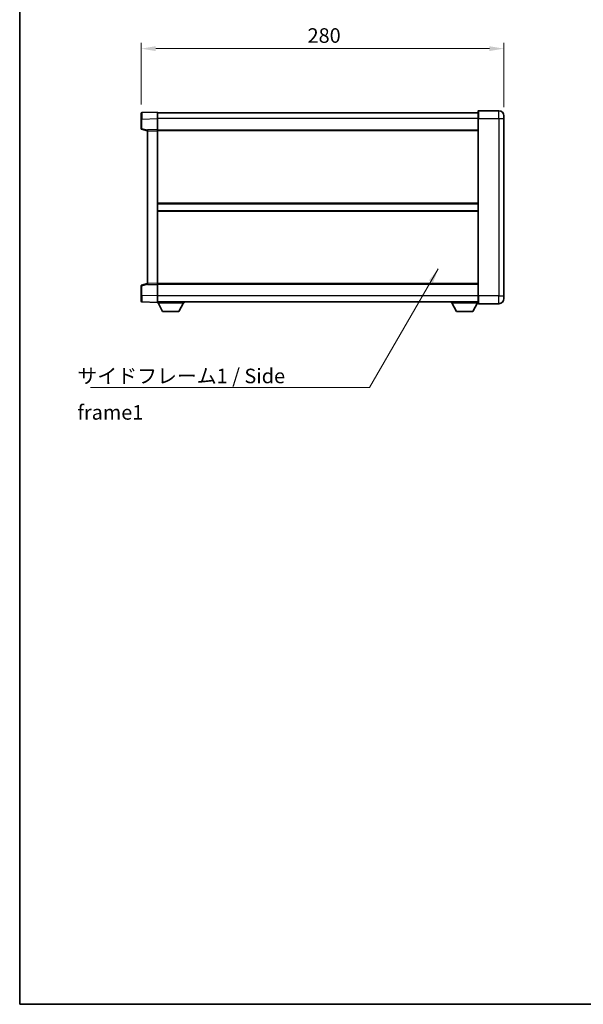
# Model space of a CAD drawing. Units: millimetres. Extents: x 17 to 9862, y 24 to 1288.
# Drawn here: x 1591 to 2026, y 24 to 784 of the extents above; entities that cross this region are included whole.
import ezdxf

# ---------------------------------------------------------------- set-up
doc = ezdxf.new("R2010")
doc.units = ezdxf.units.MM
for name, color, linetype, lineweight in [('Border (ISO)', 7, 'Continuous', 35), ('Dimension (ISO)', 7, 'Continuous', 18), ('Dimension (ISO) @ 1', 7, 'Continuous', 18), ('Symbol (ISO)', 7, 'Continuous', 18), ('Symbol (ISO) @ 1', 7, 'Continuous', 18), ('Visible (ISO)', 7, 'Continuous', 35), ('Visible Narrow (ISO)', 7, 'Continuous', 25)]:
    doc.layers.add(name, color=color, linetype=linetype, lineweight=lineweight)
doc.styles.add('Note Text (TK)', font='MS PGothic.ttf')
doc.dimstyles.new('Default - Method 1b (TK)', dxfattribs={"dimscale": 4, "dimtxt": 2.5, "dimasz": 2.5, "dimexe": 1, "dimexo": 1.5, "dimgap": 1, "dimtad": 1, "dimtoh": 1, "dimrnd": 1e-08, "dimdsep": 46, "dimtxsty": 'Note Text (TK)', "dimcen": 0.09, "dimdle": 5, "dimclrd": 100, "dimclre": 100, "dimclrt": 7, "dimadec": 1, "dimazin": 1, "dimtfac": 1, "dimtmove": 0, "dimatfit": 3, "dimfxl": 0, "dimtolj": 1, "dimlwd": -1, "dimlwe": -1, "dimarcsym": 0})
doc.dimstyles.new('Default - Method 1b (TK)$7', dxfattribs={"dimscale": 4, "dimtxt": 2.5, "dimasz": 2.5, "dimexe": 1, "dimexo": 1.5, "dimgap": 1, "dimtad": 1, "dimtoh": 1, "dimrnd": 1e-08, "dimdsep": 46, "dimtxsty": 'Note Text (TK)', "dimcen": 0.09, "dimdle": 5, "dimclrd": 256, "dimclre": 100, "dimclrt": 7, "dimadec": 1, "dimazin": 1, "dimtfac": 1, "dimtmove": 0, "dimatfit": 3, "dimfxl": 0, "dimtolj": 1, "dimlwd": -1, "dimlwe": -1, "dimarcsym": 0})

# ---------------------------------------------------------------- blocks, each defined once
blk = doc.blocks.new('図面枠 tk図枠')
at = {"layer": 'Border (ISO)'}
for p, q in [((14.5, 289), (14.5, 8)), ((14.5, 8), (405.5, 8))]:
    blk.add_line(p, q, dxfattribs=at)
blk = doc.blocks.new('*D45')
at = {"layer": 'Defpoints', "color": 0, "transparency": 16777216}
for p in [(1965.11, 761.76), (1685.11, 711.84), (1965.11, 709.76)]:
    blk.add_point(p, dxfattribs=at)
at = {"layer": 'Dimension (ISO)', "color": 100, "transparency": 16777216}
for p, q in [((1685.11, 718.59), (1685.11, 766.26)), ((1696.36, 761.76), (1953.86, 761.76)), ((1965.11, 716.51), (1965.11, 766.26))]:
    blk.add_line(p, q, dxfattribs=at)
for points in [[(1696.36, 763.63), (1696.36, 759.88), (1685.11, 761.76)], [(1953.86, 763.63), (1953.86, 759.88), (1965.11, 761.76)]]:
    blk.add_solid(points, dxfattribs=at)
at = {"layer": 'Dimension (ISO)', "color": 7, "transparency": 16777216, "insert": (1813.54, 771.88), "char_height": 11.25, "attachment_point": 4, "style": 'Note Text (TK)'}
blk.add_mtext('\\A1;280', dxfattribs=at)

msp = doc.modelspace()

# ---------------------------------------------------------------- linework, layer by layer
at = {"layer": 'Visible (ISO)'}
for p, q in [((1685.1081, 707.3416), (1685.1081, 711.8388)), ((1685.1081, 707.3416), (1685.1081, 699.9272)), ((1697.6081, 712.7582), (1685.5907, 712.3385)), ((1697.6081, 712.7582), (1697.6081, 707.7612)), ((1945.1081, 712.2582), (1697.6081, 712.2582)), ((1697.6081, 707.7612), (1697.6081, 699.2582)), ((1945.1081, 707.7582), (1945.1081, 713.5082)), ((1945.1081, 707.7582), (1945.1081, 570.7582)), ((1961.1081, 713.7582), (1945.3581, 713.7582)), ((1965.1081, 709.7582), (1965.1081, 707.7582)), ((1965.1081, 570.7582), (1965.1081, 707.7582)), ((1685.4841, 699.4429), (1690.1081, 698.2582)), ((1697.6081, 699.2582), (1690.1081, 698.9963)), ((1690.1081, 697.9969), (1690.1081, 698.9963)), ((1690.1081, 697.9969), (1690.1081, 580.5195)), ((1697.6081, 699.2582), (1697.6081, 698.2588)), ((1945.1081, 698.7582), (1697.6081, 698.7582)), ((1697.6081, 698.2588), (1697.6081, 580.2576)), ((1945.1081, 642.0082), (1697.6081, 642.0082)), ((1945.1081, 636.5082), (1697.6081, 636.5082)), ((1685.1081, 578.5892), (1685.1081, 571.1748)), ((1690.1081, 580.2582), (1685.4841, 579.0735)), ((1690.1081, 579.5201), (1690.1081, 580.5195)), ((1690.1081, 579.5201), (1697.6081, 579.2582)), ((1697.6081, 580.2576), (1697.6081, 579.2582)), ((1945.1081, 579.7582), (1697.6081, 579.7582)), ((1697.6081, 579.2582), (1697.6081, 570.7552)), ((1685.1081, 566.6776), (1685.1081, 571.1748)), ((1697.6081, 570.7552), (1697.6081, 565.7582)), ((1945.1081, 565.0082), (1945.1081, 570.7582)), ((1965.1081, 570.7582), (1965.1081, 568.7582)), ((1685.5907, 566.1779), (1697.6081, 565.7582)), ((1945.1081, 566.2582), (1697.6081, 566.2582)), ((1697.6081, 565.7582), (1697.6081, 565.5582)), ((1697.6081, 565.5582), (1718.2081, 565.5582)), ((1701.6581, 558.6582), (1698.1081, 565.5582)), ((1714.1581, 558.6582), (1717.7081, 565.5582)), ((1718.2081, 566.2582), (1718.2081, 565.5582)), ((1924.5081, 566.2582), (1924.5081, 565.5582)), ((1924.5081, 565.5582), (1945.1081, 565.5582)), ((1928.5581, 558.6582), (1925.0081, 565.5582)), ((1941.0581, 558.6582), (1944.6081, 565.5582)), ((1945.3581, 564.7582), (1961.1081, 564.7582)), ((1701.6581, 558.6582), (1714.1581, 558.6582)), ((1928.5581, 558.6582), (1941.0581, 558.6582))]:
    msp.add_line(p, q, dxfattribs=at)
for centre, radius, start, end in [((1685.6081, 711.8388), 0.5, 92, 180), ((1945.3581, 713.5082), 0.25, 90, 180), ((1961.1081, 709.7582), 4, 0, 90), ((1685.6081, 699.9272), 0.5, 180, 255.63), ((1685.6081, 578.5892), 0.5, 104.37, 180), ((1685.6081, 566.6776), 0.5, 180, 268), ((1945.3581, 565.0082), 0.25, 180, 270), ((1961.1081, 568.7582), 4, 270, 0)]:
    msp.add_arc(centre, radius, start, end, dxfattribs=at)
at = {"layer": 'Visible Narrow (ISO)'}
for p, q in [((1685.5907, 707.3416), (1685.1081, 707.3416)), ((1685.5907, 707.3416), (1697.6081, 707.7612)), ((1685.5907, 699.9272), (1685.5907, 707.3416)), ((1945.1081, 707.7582), (1697.6081, 707.7582)), ((1945.3581, 707.7582), (1945.1081, 707.7582)), ((1945.3581, 713.7582), (1945.3581, 707.7582)), ((1945.3581, 570.7582), (1945.3581, 707.7582)), ((1945.3581, 707.7582), (1961.1081, 707.7582)), ((1961.1081, 707.7582), (1961.1081, 713.7582)), ((1961.1081, 707.7582), (1961.1081, 570.7582)), ((1961.1081, 707.7582), (1965.1081, 707.7582)), ((1685.5907, 699.9272), (1685.1081, 699.9272)), ((1690.1081, 698.7699), (1685.5907, 699.9272)), ((1690.1081, 697.9969), (1697.6081, 698.2588)), ((1945.1081, 698.2582), (1697.6081, 698.2582)), ((1945.1081, 642.5082), (1697.6081, 642.5082)), ((1945.1081, 636.0082), (1697.6081, 636.0082)), ((1685.1081, 578.5892), (1685.5907, 578.5892)), ((1685.5907, 578.5892), (1690.1081, 579.7465)), ((1685.5907, 571.1748), (1685.5907, 578.5892)), ((1697.6081, 580.2576), (1690.1081, 580.5195)), ((1945.1081, 580.2582), (1697.6081, 580.2582)), ((1685.5907, 571.1748), (1685.1081, 571.1748)), ((1697.6081, 570.7552), (1685.5907, 571.1748)), ((1945.1081, 570.7582), (1697.6081, 570.7582)), ((1945.3581, 570.7582), (1945.1081, 570.7582)), ((1945.3581, 570.7582), (1945.3581, 564.7582)), ((1961.1081, 570.7582), (1945.3581, 570.7582)), ((1961.1081, 564.7582), (1961.1081, 570.7582)), ((1961.1081, 570.7582), (1965.1081, 570.7582))]:
    msp.add_line(p, q, dxfattribs=at)
for centre, major_axis, ratio, start_param, end_param in [((1685.6081, 707.3361), (-0.0174, 5.0024), 0.00348438, 0.00010951, 1.56968786), ((1685.6081, 699.9272), (-0.1241, -0.4844), 0.03380887, 4.72105054, 6.28318531), ((1685.6081, 578.5892), (-0.1241, 0.4844), 0.03380887, 0, 1.56213477), ((1685.6081, 571.1803), (0.0174, 5.0024), 0.00348438, 1.5719048, 3.14148316)]:
    msp.add_ellipse(centre, major_axis=major_axis, ratio=ratio, start_param=start_param, end_param=end_param, dxfattribs=at)

# ---------------------------------------------------------------- block references
at = {"xscale": 4.5, "yscale": 4.5, "zscale": 4.5}
msp.add_blockref('図面枠 tk図枠', (1526.102, -12.3238), dxfattribs=at)

# ---------------------------------------------------------------- texts
at = {"layer": 'Symbol (ISO)', "color": 7, "insert": (1635.9426, 514.5863), "char_height": 11.25, "width": 214.078946, "attachment_point": 1, "line_spacing_factor": 1.5, "style": 'Note Text (TK)'}
msp.add_mtext('{\\fＭＳ Ｐゴシック|b0|i0;サイドフレーム1 / Side frame1}', dxfattribs=at)

# ---------------------------------------------------------------- dimensions: what is measured, and where the dimension line sits
at = {"layer": 'Dimension (ISO) @ 1', "color": 100, "true_color": 0x00ff3f}
dim = msp.add_linear_dim(base=(1965.1081, 761.7582), p1=(1685.1081, 711.8388), p2=(1965.1081, 709.7582), angle=180, dimstyle='Default - Method 1b (TK)', override={"dimscale": 1, "dimtxt": 11.25, "dimasz": 11.25, "dimexe": 4.5, "dimexo": 6.75, "dimgap": 4.5, "dimtoh": 0, "dimdec": 2, "dimcen": 0.405, "dimtol": 0, "dimlim": 0, "dimtp": 0, "dimtm": 0, "dimtdec": 2, "dimtix": 0, "dimtofl": 0, "dimtmove": 0, "dimatfit": 1}, dxfattribs=at)
dim.commit()
dim.dimension.update_dxf_attribs({"geometry": '*D45', "text_midpoint": (1825.1081, 761.7582), "dimtype": 128})

# ---------------------------------------------------------------- leaders
at = {"layer": 'Symbol (ISO) @ 1', "color": 100, "true_color": 0x00ff40, "annotation_type": 0, "has_hookline": 1, "hookline_direction": 1, "text_width": 203.9702}
msp.add_leader([(1914.4146, 591.6327), (1861.2715, 500.0049), (1850.0215, 500.0049)], dimstyle='Default - Method 1b (TK)$7', override={"dimscale": 1, "dimtxt": 11.25, "dimasz": 11.25, "dimgap": 0, "dimtad": 1}, dxfattribs=at)

doc.saveas('drawing.dxf')
